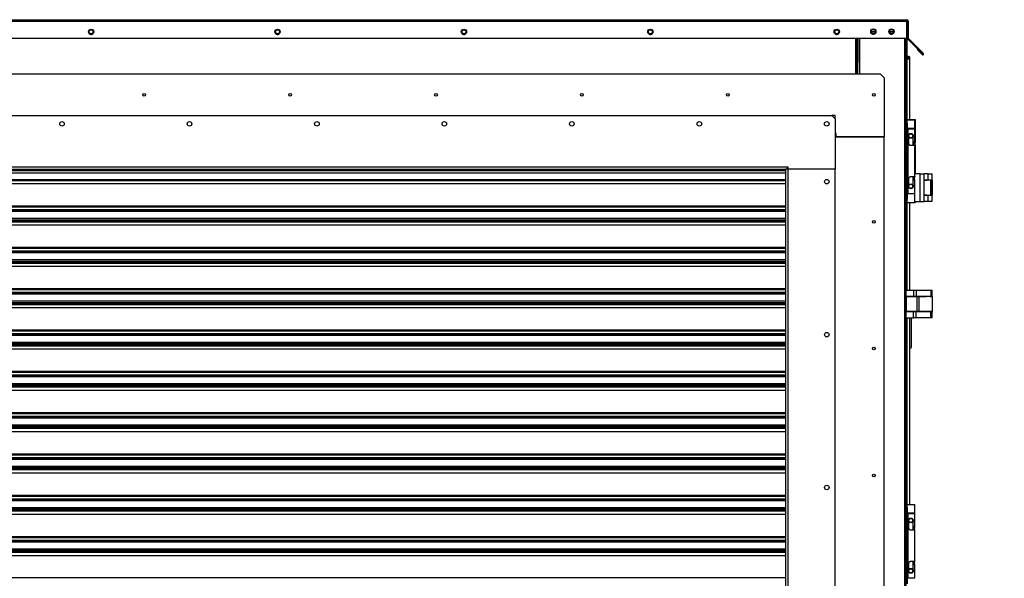
# Model space of a CAD drawing. Units: inches. Extents: x 2 to 540, y 2 to 407.
# Drawn here: x 392 to 439, y 172 to 199 of the extents above; entities that cross this region are included whole.
import ezdxf

# ---------------------------------------------------------------- set-up
doc = ezdxf.new("R2010")
doc.units = ezdxf.units.IN
doc.header["$LTSCALE"] = 48
doc.header["$MEASUREMENT"] = 0
doc.header["$PDSIZE"] = -1
doc.layers.add('FORMAT', color=7, linetype='Continuous')
doc.styles.add('SLDTEXTSTYLE0', font='TXT', dxfattribs={"width": 0.75})
doc.dimstyles.new('SLDDIMSTYLE1', dxfattribs={"dimtxt": 4, "dimasz": 9, "dimexe": 0, "dimexo": 0.0625, "dimgap": 1, "dimtad": 0, "dimtih": 1, "dimtoh": 1, "dimdec": 3, "dimrnd": 1e-09, "dimzin": 12, "dimdsep": 46, "dimtxsty": 'SLDTEXTSTYLE0', "dimsah": 1, "dimcen": 0.09, "dimadec": 0, "dimazin": 3, "dimtfac": 1, "dimtdec": 3, "dimtofl": 0, "dimtmove": 0, "dimatfit": 3, "dimfxl": 1, "dimfrac": 2, "dimtolj": 1, "dimtzin": 12, "dimarcsym": 0})

# ---------------------------------------------------------------- blocks, each defined once
blk = doc.blocks.new('_D')
at = {"layer": 'Defpoints', "color": 0, "transparency": 16777216}
for p in [(407.249, 227.003), (434.373, 127.078), (512.564, 127.078)]:
    blk.add_point(p, dxfattribs=at)
at = {"layer": 'FORMAT', "color": 0, "lineweight": -2, "transparency": 16777216}
for p, q in [((407.311, 227.003), (512.564, 227.003)), ((512.564, 218.003), (512.564, 173.603)), ((512.564, 136.078), (512.564, 167.603)), ((434.435, 127.078), (512.564, 127.078))]:
    blk.add_line(p, q, dxfattribs=at)
at = {"layer": 'FORMAT', "color": 0, "transparency": 16777216}
for points in [[(511.064, 218.003), (514.064, 218.003), (512.564, 227.003)], [(511.064, 136.078), (514.064, 136.078), (512.564, 127.078)]]:
    blk.add_solid(points, dxfattribs=at)
at = {"layer": 'FORMAT', "color": 0, "transparency": 16777216, "insert": (512.564, 172.603), "char_height": 4, "attachment_point": 2, "style": 'SLDTEXTSTYLE0'}
blk.add_mtext('\\A1;H', dxfattribs=at)
blk = doc.blocks.new('_D_3')
at = {"layer": 'Defpoints', "color": 0, "transparency": 16777216}
for p in [(434.451, 200.649), (483.319, 200.649), (434.262, 131.631)]:
    blk.add_point(p, dxfattribs=at)
at = {"layer": 'FORMAT', "color": 0, "lineweight": -2, "transparency": 16777216}
for p, q in [((434.513, 200.649), (483.319, 200.649)), ((483.319, 191.649), (483.319, 173.881)), ((483.319, 140.631), (483.319, 167.881)), ((434.324, 131.631), (483.319, 131.631))]:
    blk.add_line(p, q, dxfattribs=at)
at = {"layer": 'FORMAT', "color": 0, "transparency": 16777216}
for points in [[(481.819, 191.649), (484.819, 191.649), (483.319, 200.649)], [(481.819, 140.631), (484.819, 140.631), (483.319, 131.631)]]:
    blk.add_solid(points, dxfattribs=at)
at = {"layer": 'FORMAT', "color": 0, "transparency": 16777216, "insert": (483.319, 172.881), "char_height": 4, "attachment_point": 2, "style": 'SLDTEXTSTYLE0'}
blk.add_mtext('\\A1;H2', dxfattribs=at)
blk = doc.blocks.new('_D_6')
at = {"layer": 'Defpoints', "color": 0, "transparency": 16777216}
for p in [(433.623, 210.453), (495.574, 210.453), (434.373, 127.078)]:
    blk.add_point(p, dxfattribs=at)
at = {"layer": 'FORMAT', "color": 0, "lineweight": -2, "transparency": 16777216}
for p, q in [((433.685, 210.453), (495.574, 210.453)), ((495.574, 201.453), (495.574, 174.995)), ((495.574, 136.078), (495.574, 168.995)), ((434.435, 127.078), (495.574, 127.078))]:
    blk.add_line(p, q, dxfattribs=at)
at = {"layer": 'FORMAT', "color": 0, "transparency": 16777216}
for points in [[(494.074, 201.453), (497.074, 201.453), (495.574, 210.453)], [(494.074, 136.078), (497.074, 136.078), (495.574, 127.078)]]:
    blk.add_solid(points, dxfattribs=at)
at = {"layer": 'FORMAT', "color": 0, "transparency": 16777216, "insert": (495.574, 173.995), "char_height": 4, "attachment_point": 2, "style": 'SLDTEXTSTYLE0'}
blk.add_mtext('\\A1;H1', dxfattribs=at)

msp = doc.modelspace()

# ---------------------------------------------------------------- linework, layer by layer
at = {"color": 7, "linetype": 'Continuous', "lineweight": 25}
for p, q in [((347.6926716, 199.0354931), (434.4507216, 199.0354931)), ((347.6926716, 198.9684931), (434.4507216, 198.9684931)), ((434.4507216, 199.0354931), (434.4507216, 198.9684931)), ((434.4507216, 198.1629958), (434.4507216, 198.9684931)), ((434.4817216, 198.9684931), (434.5177216, 198.9684931)), ((434.4817216, 198.9684931), (434.4817216, 198.1629958)), ((434.5177216, 198.9684931), (434.5177216, 198.1629958)), ((432.7634355, 198.4785431), (432.953111, 198.4785431)), ((433.6327388, 198.4785431), (433.8224142, 198.4785431)), ((347.6926716, 198.1629958), (434.4507216, 198.1629958)), ((432.0261713, 196.455188), (432.0261713, 198.1629958)), ((432.0931713, 196.455188), (432.0931713, 198.1629958)), ((432.1239216, 198.1629958), (432.1239216, 196.9912431)), ((432.1286716, 196.455188), (432.1286716, 198.1629958)), ((432.1956716, 198.1629958), (432.1956716, 196.455188)), ((434.3416716, 198.1629958), (434.3416716, 132.7954931)), ((434.4086716, 198.1629958), (434.4086716, 132.7954931)), ((434.4476716, 198.1629958), (434.4476716, 194.2696238)), ((434.4507216, 198.0354931), (434.4476716, 198.0354931)), ((434.4507216, 198.1629958), (434.4507216, 198.0354931)), ((434.5177216, 198.1629958), (434.4817216, 198.1629958)), ((434.5268013, 198.1410755), (434.5013454, 198.1156197)), ((434.8900667, 197.7268984), (434.5013454, 198.1156197)), ((434.9155225, 197.7523542), (434.5268013, 198.1410755)), ((434.8900667, 197.7268984), (434.9155225, 197.7523542)), ((435.2167189, 197.4002462), (434.8900667, 197.7268984)), ((435.2421747, 197.425702), (434.9155225, 197.7523542)), ((434.9756178, 197.6357796), (434.9501619, 197.6103237)), ((434.9501619, 197.6103237), (435.1884792, 197.3720065)), ((434.9756178, 197.6357796), (435.213935, 197.3974623)), ((434.5157814, 197.2134395), (434.4476716, 197.2134395)), ((434.5226716, 197.1685281), (434.5226716, 197.2134395)), ((434.5246401, 197.1692453), (434.5266086, 197.2134395)), ((434.6016086, 197.2134395), (434.5266086, 197.2134395)), ((434.6016086, 194.2696238), (434.6016086, 197.2134395)), ((435.213935, 197.3974623), (435.1884792, 197.3720065)), ((435.213935, 197.3974623), (435.2167189, 197.4002462)), ((435.2167189, 197.4002462), (435.2421747, 197.425702)), ((432.0931713, 196.8522431), (432.1286716, 196.8522431)), ((432.0931713, 196.8162431), (432.1286716, 196.8162431)), ((432.0931713, 196.7852431), (432.1286716, 196.7852431)), ((432.1286716, 196.9912431), (432.1239216, 196.9912431)), ((349.1647976, 196.455188), (433.1805456, 196.455188)), ((433.1805456, 196.455188), (433.377396, 196.2583376)), ((433.377396, 196.2583376), (433.377396, 193.463062)), ((351.4679472, 194.466999), (430.877396, 194.466999)), ((431.0348763, 194.466999), (430.877396, 194.466999)), ((430.877396, 194.466999), (431.0348763, 194.3095187)), ((431.0348763, 194.3095187), (431.0348763, 194.466999)), ((431.0348763, 194.3095187), (431.0348763, 191.9197549)), ((434.4677267, 194.2691144), (434.4086716, 194.2691144)), ((434.5067267, 194.2696238), (434.4476716, 194.2696238)), ((434.4476716, 194.2696238), (434.4476716, 194.2691144)), ((434.4677267, 194.1116341), (434.4677267, 194.2691144)), ((434.4677267, 194.2691144), (434.8318999, 194.2691144)), ((434.5067267, 194.2691144), (434.5067267, 194.2696238)), ((434.5395694, 194.2696238), (434.5067267, 194.2696238)), ((434.5395694, 194.2696238), (434.5395694, 194.2691144)), ((434.8708999, 194.2696238), (434.5395694, 194.2696238)), ((434.8318999, 193.8557286), (434.8318999, 194.2691144)), ((434.8708999, 193.856238), (434.8708999, 194.2696238)), ((434.4086716, 194.1116341), (434.4677267, 194.1116341)), ((434.4677267, 194.1116341), (434.4677267, 190.4895869)), ((434.8318999, 193.8557286), (434.4677267, 193.8557286)), ((434.4677267, 193.8399806), (434.5005694, 193.8399806)), ((434.5005694, 193.8399806), (434.5005694, 190.7612404)), ((434.5005694, 193.8399806), (434.8318999, 193.8399806)), ((434.5067267, 193.8557286), (434.5067267, 193.8399806)), ((434.5267818, 193.84049), (434.5067267, 193.84049)), ((434.5267818, 193.8557286), (434.5267818, 193.8399806)), ((434.7630023, 193.8399806), (434.7630023, 193.8557286)), ((434.8708999, 193.84049), (434.7630023, 193.84049)), ((434.8020023, 193.84049), (434.8020023, 193.8557286)), ((434.8318999, 193.856238), (434.8708999, 193.856238)), ((434.8318999, 193.2159648), (434.8318999, 193.8399806)), ((434.8708999, 193.2164742), (434.8708999, 193.84049)), ((431.0939314, 193.6106998), (431.0348763, 193.6106998)), ((431.0348763, 193.463062), (433.377396, 193.463062)), ((431.0939314, 193.463062), (431.0939314, 193.6106998)), ((433.377396, 193.463062), (431.0939314, 193.463062)), ((433.377396, 134.2110935), (433.377396, 193.463062)), ((434.5563094, 193.1273822), (434.5563094, 193.4293657)), ((434.7334747, 193.4293657), (434.7334747, 193.2159648)), ((434.8318999, 193.0387995), (434.644892, 193.0387995)), ((434.7334747, 193.2159648), (434.8318999, 193.2159648)), ((434.7630023, 193.0387995), (434.7630023, 193.2159648)), ((434.8318999, 191.5624215), (434.8318999, 193.0387995)), ((434.8708999, 191.6911181), (434.8708999, 193.0393089)), ((353.5939314, 192.0260541), (428.7514117, 192.0260541)), ((353.6726716, 191.9079439), (428.6726716, 191.9079439)), ((353.6726716, 191.8576025), (428.6726716, 191.8576025)), ((428.6726716, 191.9079439), (428.6726716, 152.0654242)), ((428.7907818, 191.9079439), (428.6726716, 191.9079439)), ((428.7514117, 192.0260541), (428.7907818, 192.0260541)), ((428.7514117, 192.0260541), (428.7514117, 191.9079439)), ((428.7907818, 192.0260541), (428.7907818, 191.9197549)), ((431.0348763, 191.9197549), (428.7907818, 191.9197549)), ((428.7907818, 191.9079439), (428.7907818, 152.0654242)), ((431.0348763, 191.9079439), (428.7907818, 191.9079439)), ((429.2356637, 191.9197549), (429.2356637, 191.9079439)), ((429.3731449, 191.9197549), (429.3731449, 191.9079439)), ((429.381333, 191.9079439), (429.381333, 191.9197549)), ((429.4994432, 191.9079439), (429.4994432, 191.9197549)), ((430.4836952, 191.9079439), (430.4836952, 191.9197549)), ((431.0348763, 191.9197549), (431.0348763, 191.9079439)), ((431.0348763, 152.0654242), (431.0348763, 191.9079439)), ((353.6726716, 191.7449786), (428.6726716, 191.7449786)), ((428.6726716, 191.729899), (353.6726716, 191.729899)), ((353.6726716, 191.4200792), (428.6726716, 191.4200792)), ((434.5563094, 191.1718553), (434.5563094, 191.4738389)), ((434.644892, 191.5624215), (434.8318999, 191.5624215)), ((434.7334747, 191.3852562), (434.7334747, 191.1718553)), ((434.8318999, 191.3852562), (434.7334747, 191.3852562)), ((434.7630023, 191.3852562), (434.7630023, 191.5624215)), ((435.0966716, 191.6911181), (434.8318999, 191.6911181)), ((434.8318999, 190.7612404), (434.8318999, 191.3852562)), ((435.0966716, 190.3791181), (435.0966716, 191.6911181)), ((435.0966716, 191.6911181), (435.2836716, 191.6911181)), ((435.2836716, 190.3791181), (435.2836716, 191.6911181)), ((435.4706716, 191.6911181), (435.2836716, 191.6911181)), ((435.2836716, 191.4101181), (435.4706716, 191.4101181)), ((435.5471295, 191.3900394), (435.2836716, 191.3900394)), ((435.5471295, 191.3900394), (435.2836716, 191.3583883)), ((435.3741716, 191.4101181), (435.3741716, 191.3900394)), ((435.4706716, 191.4101181), (435.4706716, 191.6911181)), ((435.4706716, 191.6911181), (435.6576716, 191.6911181)), ((435.4706716, 191.4101181), (435.6576716, 191.4101181)), ((435.6029005, 191.3900394), (435.5471295, 191.3900394)), ((435.5671716, 191.3900394), (435.5671716, 191.4101181)), ((435.6029005, 190.6800394), (435.6029005, 191.3900394)), ((435.6029005, 191.3900394), (435.6576716, 191.3900394)), ((435.6576716, 191.4101181), (435.6576716, 191.6911181)), ((435.6576716, 190.6800394), (435.6576716, 191.3900394)), ((435.6576794, 191.3900394), (435.6576716, 191.3900394)), ((435.6576794, 191.3900394), (435.6576794, 191.222126)), ((428.6726716, 191.3657926), (353.6726716, 191.3657926)), ((353.6726716, 191.2281384), (428.6726716, 191.2281384)), ((428.6726716, 191.2130588), (353.6726716, 191.2130588)), ((435.6576716, 191.222126), (435.6576794, 191.222126)), ((435.6576794, 191.222126), (435.6576794, 190.8481103)), ((434.4677267, 190.4895869), (434.4086716, 190.4895869)), ((434.5005694, 190.7612404), (434.4677267, 190.7612404)), ((434.8318999, 190.7454924), (434.4677267, 190.7454924)), ((434.4677267, 190.3321066), (434.4677267, 190.4895869)), ((434.5005694, 190.7612404), (434.8318999, 190.7612404)), ((434.5267818, 190.7612404), (434.5267818, 190.7454924)), ((434.7630023, 190.7454924), (434.7630023, 190.7612404)), ((434.8318999, 190.3321066), (434.8318999, 190.7454924)), ((435.2836716, 190.7116905), (435.5471295, 190.6800394)), ((435.2836716, 190.6800394), (435.5471295, 190.6800394)), ((435.4706716, 190.6601181), (435.2836716, 190.6601181)), ((435.3741716, 190.6800394), (435.3741716, 190.6601181)), ((435.4706716, 190.3791181), (435.4706716, 190.6601181)), ((435.6576716, 190.6601181), (435.4706716, 190.6601181)), ((435.5471295, 190.6800394), (435.6029005, 190.6800394)), ((435.5671716, 190.6601181), (435.5671716, 190.6800394)), ((435.6029005, 190.6800394), (435.6576716, 190.6800394)), ((435.6576794, 190.8481103), (435.6576716, 190.8481103)), ((435.6576794, 190.6801969), (435.6576716, 190.6801969)), ((435.6576716, 190.3791181), (435.6576716, 190.6601181)), ((435.6576794, 190.8481103), (435.6576794, 190.6801969)), ((353.6726716, 190.1731563), (428.6726716, 190.1731563)), ((353.6726716, 190.1188696), (428.6726716, 190.1188696)), ((428.6726716, 189.9717353), (353.6726716, 189.9717353)), ((434.4677267, 190.3321066), (434.4086716, 190.3321066)), ((434.4476716, 190.3321066), (434.4476716, 186.1441181)), ((434.4677267, 190.3321066), (434.8318999, 190.3321066)), ((434.6016086, 186.1441181), (434.6016086, 190.3321066)), ((434.8318999, 190.3791181), (435.0966716, 190.3791181)), ((434.8708999, 190.3326159), (434.8318999, 190.3326159)), ((434.8708999, 190.3326159), (434.8708999, 190.3791181)), ((435.0966716, 190.3791181), (435.2836716, 190.3791181)), ((435.4706716, 190.3791181), (435.2836716, 190.3791181)), ((435.6576716, 190.3791181), (435.4706716, 190.3791181)), ((353.6726716, 189.9657482), (428.6726716, 189.9657482)), ((353.6726716, 189.9525603), (428.6726716, 189.9525603)), ((428.6726716, 189.8982737), (353.6726716, 189.8982737)), ((353.6726716, 189.579631), (428.6726716, 189.579631)), ((353.6726716, 189.5087648), (428.6726716, 189.5087648)), ((353.6726716, 189.4515753), (428.6726716, 189.4515753)), ((428.6726716, 189.3972887), (353.6726716, 189.3972887)), ((353.6726716, 189.2596344), (428.6726716, 189.2596344)), ((428.6726716, 189.2445548), (353.6726716, 189.2445548)), ((353.6726716, 188.2046523), (428.6726716, 188.2046523)), ((353.6726716, 188.1503657), (428.6726716, 188.1503657)), ((428.6726716, 188.0032313), (353.6726716, 188.0032313)), ((353.6726716, 187.9972443), (428.6726716, 187.9972443)), ((353.6726716, 187.9840564), (428.6726716, 187.9840564)), ((428.6726716, 187.9297698), (353.6726716, 187.9297698)), ((353.6726716, 187.611127), (428.6726716, 187.611127)), ((353.6726716, 187.5402609), (428.6726716, 187.5402609)), ((353.6726716, 187.4830714), (428.6726716, 187.4830714)), ((428.6726716, 187.4287847), (353.6726716, 187.4287847)), ((353.6726716, 187.2911305), (428.6726716, 187.2911305)), ((428.6726716, 187.2760509), (353.6726716, 187.2760509)), ((353.6726716, 186.2361484), (428.6726716, 186.2361484)), ((353.6726716, 186.1818618), (428.6726716, 186.1818618)), ((428.6726716, 186.0347274), (353.6726716, 186.0347274)), ((353.6726716, 186.0287404), (428.6726716, 186.0287404)), ((353.6726716, 186.0155524), (428.6726716, 186.0155524)), ((428.6726716, 185.9612658), (353.6726716, 185.9612658)), ((434.4086716, 186.1441181), (434.7712136, 186.1441181)), ((434.4086716, 185.8631181), (434.7712136, 185.8631181)), ((434.4387818, 185.1331969), (434.4387818, 185.8430394)), ((434.4387818, 185.8430394), (434.9426109, 185.8430394)), ((434.7712136, 186.1441181), (434.7712136, 185.8631181)), ((434.7712136, 186.1441181), (434.9034426, 186.1441181)), ((434.7712136, 185.8631181), (434.9034426, 185.8631181)), ((434.9034426, 186.1441181), (434.9034426, 185.8631181)), ((434.9034426, 186.1441181), (435.6029005, 186.1441181)), ((434.9034426, 185.8631181), (435.6029005, 185.8631181)), ((434.9426109, 185.1331969), (434.9426109, 185.8430394)), ((434.9426109, 185.8430394), (435.0316952, 185.8430394)), ((435.0316952, 185.8430394), (435.0316952, 185.1331969)), ((435.6576794, 185.8430394), (435.0316952, 185.8430394)), ((435.0386716, 185.8631181), (435.0386716, 185.8430394)), ((435.0386716, 185.8431969), (435.3741716, 185.8431969)), ((435.0956716, 185.8431969), (435.0956716, 185.8631181)), ((435.2836716, 185.8631181), (435.2836716, 185.8431969)), ((435.3741716, 185.8631181), (435.3741716, 185.8430394)), ((435.5671716, 185.8430394), (435.5671716, 185.8631181)), ((435.5671716, 185.8431969), (435.6576716, 185.8431969)), ((435.6029005, 186.1441181), (435.6029005, 185.8631181)), ((435.6029005, 186.1441181), (435.6576716, 186.1441181)), ((435.6029005, 185.8631181), (435.6576716, 185.8631181)), ((435.6576716, 185.8631181), (435.6576716, 186.1441181)), ((435.6576716, 185.8431969), (435.6576716, 185.8430394)), ((435.6576794, 185.8430394), (435.6576794, 185.1331969)), ((353.6726716, 185.6426231), (428.6726716, 185.6426231)), ((353.6726716, 185.5717569), (428.6726716, 185.5717569)), ((353.6726716, 185.5145674), (428.6726716, 185.5145674)), ((428.6726716, 185.4602808), (353.6726716, 185.4602808)), ((353.6726716, 185.3226266), (428.6726716, 185.3226266)), ((428.6726716, 185.3075469), (353.6726716, 185.3075469)), ((434.7712136, 185.1131181), (434.4086716, 185.1131181)), ((434.4086716, 184.8321181), (434.7712136, 184.8321181)), ((434.9426109, 185.1331969), (434.4387818, 185.1331969)), ((434.4476716, 184.8321181), (434.4476716, 175.9494799)), ((434.6016086, 175.9494799), (434.6016086, 184.8321181)), ((434.6699618, 183.4426467), (434.6699618, 184.8321181)), ((434.7712136, 184.8321181), (434.7712136, 185.1131181)), ((434.9034426, 185.1131181), (434.7712136, 185.1131181)), ((434.9034426, 184.8321181), (434.7712136, 184.8321181)), ((434.9034426, 184.8321181), (434.9034426, 185.1131181)), ((435.6029005, 185.1131181), (434.9034426, 185.1131181)), ((435.6029005, 184.8321181), (434.9034426, 184.8321181)), ((435.0316952, 185.1331969), (434.9426109, 185.1331969)), ((435.6576794, 185.1331969), (435.0316952, 185.1331969)), ((435.0386716, 185.1331969), (435.0386716, 185.1131181)), ((435.0956716, 185.1131181), (435.0956716, 185.1331969)), ((435.2836716, 185.1331969), (435.2836716, 185.1131181)), ((435.3741716, 185.1331969), (435.3741716, 185.1131181)), ((435.5671716, 185.1131181), (435.5671716, 185.1331969)), ((435.6029005, 184.8321181), (435.6029005, 185.1131181)), ((435.6576716, 185.1131181), (435.6029005, 185.1131181)), ((435.6576716, 184.8321181), (435.6029005, 184.8321181)), ((435.6576716, 184.8321181), (435.6576716, 185.1131181)), ((353.6726716, 184.2676444), (428.6726716, 184.2676444)), ((353.6726716, 184.2133578), (428.6726716, 184.2133578)), ((428.6726716, 184.0662235), (353.6726716, 184.0662235)), ((353.6726716, 184.0602364), (428.6726716, 184.0602364)), ((353.6726716, 184.0470485), (428.6726716, 184.0470485)), ((428.6726716, 183.9927619), (353.6726716, 183.9927619)), ((353.6726716, 183.6741192), (428.6726716, 183.6741192)), ((353.6726716, 183.603253), (428.6726716, 183.603253)), ((353.6726716, 183.5460635), (428.6726716, 183.5460635)), ((428.6726716, 183.4917769), (353.6726716, 183.4917769)), ((353.6726716, 183.3541226), (428.6726716, 183.3541226)), ((428.6726716, 183.339043), (353.6726716, 183.339043)), ((434.6016086, 183.3926467), (434.6199618, 183.3926467)), ((353.6726716, 182.2991405), (428.6726716, 182.2991405)), ((353.6726716, 182.2448539), (428.6726716, 182.2448539)), ((428.6726716, 182.0977195), (353.6726716, 182.0977195)), ((353.6726716, 182.0917325), (428.6726716, 182.0917325)), ((353.6726716, 182.0785446), (428.6726716, 182.0785446)), ((428.6726716, 182.0242579), (353.6726716, 182.0242579)), ((353.6726716, 181.7056152), (428.6726716, 181.7056152)), ((353.6726716, 181.6347491), (428.6726716, 181.6347491)), ((353.6726716, 181.5775596), (428.6726716, 181.5775596)), ((428.6726716, 181.5232729), (353.6726716, 181.5232729)), ((353.6726716, 181.3856187), (428.6726716, 181.3856187)), ((428.6726716, 181.3705391), (353.6726716, 181.3705391)), ((353.6726716, 180.3306366), (428.6726716, 180.3306366)), ((353.6726716, 180.27635), (428.6726716, 180.27635)), ((428.6726716, 180.1292156), (353.6726716, 180.1292156)), ((353.6726716, 180.1232285), (428.6726716, 180.1232285)), ((353.6726716, 180.1100406), (428.6726716, 180.1100406)), ((428.6726716, 180.055754), (353.6726716, 180.055754)), ((353.6726716, 179.7371113), (428.6726716, 179.7371113)), ((353.6726716, 179.6662451), (428.6726716, 179.6662451)), ((353.6726716, 179.6090556), (428.6726716, 179.6090556)), ((428.6726716, 179.554769), (353.6726716, 179.554769)), ((353.6726716, 179.4171148), (428.6726716, 179.4171148)), ((428.6726716, 179.4020351), (353.6726716, 179.4020351)), ((353.6726716, 178.3621326), (428.6726716, 178.3621326)), ((353.6726716, 178.307846), (428.6726716, 178.307846)), ((428.6726716, 178.1607117), (353.6726716, 178.1607117)), ((353.6726716, 178.1547246), (428.6726716, 178.1547246)), ((353.6726716, 178.1415367), (428.6726716, 178.1415367)), ((428.6726716, 178.0872501), (353.6726716, 178.0872501)), ((353.6726716, 177.7686073), (428.6726716, 177.7686073)), ((353.6726716, 177.6977412), (428.6726716, 177.6977412)), ((353.6726716, 177.6405517), (428.6726716, 177.6405517)), ((428.6726716, 177.5862651), (353.6726716, 177.5862651)), ((353.6726716, 177.4486108), (428.6726716, 177.4486108)), ((428.6726716, 177.4335312), (353.6726716, 177.4335312)), ((353.6726716, 176.3936287), (428.6726716, 176.3936287)), ((353.6726716, 176.3393421), (428.6726716, 176.3393421)), ((428.6726716, 176.1922077), (353.6726716, 176.1922077)), ((353.6726716, 176.1862207), (428.6726716, 176.1862207)), ((353.6726716, 176.1730327), (428.6726716, 176.1730327)), ((428.6726716, 176.1187461), (353.6726716, 176.1187461)), ((434.4677267, 175.9494799), (434.4086716, 175.9494799)), ((434.4677267, 175.7919996), (434.4677267, 175.9494799)), ((434.4677267, 175.9494799), (434.8318999, 175.9494799)), ((434.8318999, 175.5360941), (434.8318999, 175.9494799)), ((353.6726716, 175.8001034), (428.6726716, 175.8001034)), ((353.6726716, 175.7292373), (428.6726716, 175.7292373)), ((353.6726716, 175.6720477), (428.6726716, 175.6720477)), ((428.6726716, 175.6177611), (353.6726716, 175.6177611)), ((353.6726716, 175.4801069), (428.6726716, 175.4801069)), ((428.6726716, 175.4650273), (353.6726716, 175.4650273)), ((434.4086716, 175.7919996), (434.4677267, 175.7919996)), ((434.4677267, 175.7919996), (434.4677267, 172.1699524)), ((434.8318999, 175.5360941), (434.4677267, 175.5360941)), ((434.4677267, 175.5203461), (434.5005694, 175.5203461)), ((434.5005694, 175.5203461), (434.5005694, 172.4416059)), ((434.5005694, 175.5203461), (434.8318999, 175.5203461)), ((434.5267818, 175.5360941), (434.5267818, 175.5203461)), ((434.7630023, 175.5203461), (434.7630023, 175.5360941)), ((434.8318999, 174.8963303), (434.8318999, 175.5203461)), ((434.5563094, 174.8077477), (434.5563094, 175.1097312)), ((434.7334747, 175.1097312), (434.7334747, 174.8963303)), ((434.8318999, 174.719165), (434.644892, 174.719165)), ((434.7334747, 174.8963303), (434.8318999, 174.8963303)), ((434.7630023, 174.719165), (434.7630023, 174.8963303)), ((434.8318999, 173.242787), (434.8318999, 174.719165)), ((353.6726716, 174.4251248), (428.6726716, 174.4251248)), ((353.6726716, 174.3708381), (428.6726716, 174.3708381)), ((428.6726716, 174.2237038), (353.6726716, 174.2237038)), ((353.6726716, 174.2177167), (428.6726716, 174.2177167)), ((353.6726716, 174.2045288), (428.6726716, 174.2045288)), ((428.6726716, 174.1502422), (353.6726716, 174.1502422)), ((353.6726716, 173.8315995), (428.6726716, 173.8315995)), ((353.6726716, 173.7607333), (428.6726716, 173.7607333)), ((353.6726716, 173.7035438), (428.6726716, 173.7035438)), ((428.6726716, 173.6492572), (353.6726716, 173.6492572)), ((353.6726716, 173.5116029), (428.6726716, 173.5116029)), ((428.6726716, 173.4965233), (353.6726716, 173.4965233)), ((434.5563094, 172.8522208), (434.5563094, 173.1542044)), ((434.644892, 173.242787), (434.8318999, 173.242787)), ((434.7630023, 173.0656217), (434.7630023, 173.242787)), ((434.7334747, 173.0656217), (434.7334747, 172.8522208)), ((434.8318999, 173.0656217), (434.7334747, 173.0656217)), ((434.8318999, 172.4416059), (434.8318999, 173.0656217)), ((353.6726716, 172.4566208), (428.6726716, 172.4566208)), ((434.5005694, 172.4416059), (434.4677267, 172.4416059)), ((434.8318999, 172.4258579), (434.4677267, 172.4258579)), ((434.5005694, 172.4416059), (434.8318999, 172.4416059)), ((434.5267818, 172.4416059), (434.5267818, 172.4258579)), ((434.7630023, 172.4258579), (434.7630023, 172.4416059))]:
    msp.add_line(p, q, dxfattribs=at)
at = {"color": 7, "linetype": 'Continuous', "lineweight": 25, "flags": 128}
for points in [[(395.7198708, 198.4596181), (395.7123324, 198.5023706), (395.7109408, 198.506016)], [(404.6002695, 198.4596181), (404.592731, 198.5023706), (404.5913379, 198.5060199)], [(413.4806681, 198.4596181), (413.4731297, 198.5023706), (413.4717091, 198.5060886)], [(422.3610668, 198.4596181), (422.3535284, 198.5023706), (422.3520572, 198.5062147)], [(431.2414655, 198.4596181), (431.2339271, 198.5023706), (431.2327681, 198.5054297)]]:
    msp.add_lwpolyline(points, dxfattribs=at)
at = {"color": 7, "linetype": 'Continuous', "lineweight": 25}
for centre, radius in [((395.5949208, 198.4594931), 0.125), ((395.594866, 198.459665), 0.095), ((404.4753195, 198.4594931), 0.125), ((404.4752549, 198.459665), 0.095), ((413.3557182, 198.4594931), 0.125), ((413.3556438, 198.459665), 0.095), ((422.2361169, 198.4594931), 0.125), ((422.2360327, 198.459665), 0.095), ((431.1165156, 198.4594931), 0.125), ((431.1164216, 198.459665), 0.095), ((432.8586216, 198.4724931), 0.125), ((432.8582732, 198.4729931), 0.095), ((433.7276216, 198.4724931), 0.125), ((433.7275765, 198.4729931), 0.095), ((398.123459, 195.455188), 0.0649606), ((405.0742464, 195.455188), 0.0649606), ((412.0250338, 195.455188), 0.0649606), ((418.9758212, 195.455188), 0.0649606), ((425.9266086, 195.455188), 0.0649606), ((432.877396, 195.455188), 0.0649606), ((394.2084983, 194.0732982), 0.1082677), ((400.2805456, 194.0732982), 0.1082677), ((406.3525928, 194.0732982), 0.1082677), ((412.4246401, 194.0732982), 0.1082677), ((418.4966873, 194.0732982), 0.1082677), ((424.5687346, 194.0732982), 0.1082677), ((430.6407818, 194.0732982), 0.1082677), ((434.644892, 193.5013979), 0.1141732), ((434.644892, 193.5013979), 0.0944882), ((430.6411755, 191.3173927), 0.1082677), ((434.644892, 191.0998231), 0.1141732), ((434.644892, 191.0998231), 0.0944882), ((432.877396, 189.4110935), 0.0649606), ((430.6411755, 184.0339282), 0.1082677), ((432.877396, 183.366999), 0.0649606), ((432.877396, 177.3229045), 0.0649606), ((430.6411755, 176.7504636), 0.1082677), ((434.644892, 175.1817634), 0.1141732), ((434.644892, 175.1817634), 0.0944882), ((434.644892, 172.7801886), 0.1141732), ((434.644892, 172.7801886), 0.0944882)]:
    msp.add_circle(centre, radius, dxfattribs=at)
for centre, radius, start, end in [((434.4507216, 198.9684931), 0.067, 0, 90), ((434.4507216, 198.9684931), 0.031, 0, 90), ((395.5948708, 198.4596181), 0.125, 201.84318834, 360), ((404.4752695, 198.4596181), 0.125, 201.84800464, 360), ((413.3556681, 198.4596181), 0.125, 201.82114559, 360), ((422.2360668, 198.4596181), 0.125, 201.76578642, 360), ((431.1164655, 198.4596181), 0.125, 202.152912, 360), ((432.8582716, 198.4729931), 0.125, 215.14012559, 34.84318878), ((433.7275749, 198.4729931), 0.125, 185.44202513, 5.23228754), ((434.5487216, 198.1629958), 0.067, 180, 225), ((434.5487216, 198.1629958), 0.031, 180, 225), ((432.0929216, 196.9912431), 0.031, 270, 0), ((432.0929216, 196.9912431), 0.067, 270, 302.24780323), ((432.0929216, 196.9552431), 0.067, 270, 302.24780323), ((428.6923566, 191.8488888), 0.1181102, 30, 60), ((434.6199618, 183.4426467), 0.05, 270, 359.99999995)]:
    msp.add_arc(centre, radius, start, end, dxfattribs=at)
for points, knots in [([(434.6016086, 197.2134395), (434.6007688, 197.2220205), (434.5990275, 197.239813), (434.5849831, 197.2637342), (434.5635825, 197.2817814), (434.5370212, 197.2911001), (434.5089391, 197.2904974), (434.4828046, 197.280049), (434.4621871, 197.261097), (434.4497444, 197.2375987), (434.4483132, 197.2209184), (434.4476716, 197.2134395)], [0, 0, 0, 0, 0.1065274941, 0.2208820497, 0.3352433884, 0.4496045628, 0.5639655429, 0.6783263943, 0.792687225, 0.9070481497, 1, 1, 1, 1]), ([(434.4476716, 197.1250511), (434.4485114, 197.1281879), (434.4502527, 197.1346919), (434.4642971, 197.1445734), (434.4856976, 197.154683), (434.512259, 197.1647937), (434.540341, 197.1749039), (434.5664756, 197.1850148), (434.5870931, 197.1951235), (434.5995358, 197.2046088), (434.6009669, 197.2107058), (434.6016086, 197.2134395)], [0, 0, 0, 0, 0.1065274941, 0.2208820497, 0.3352433884, 0.4496045628, 0.5639655429, 0.6783263943, 0.792687225, 0.9070481497, 1, 1, 1, 1]), ([(434.644892, 193.0387995), (434.6355084, 193.0396759), (434.6167612, 193.0414268), (434.5914722, 193.0549595), (434.5710949, 193.0755336), (434.558411, 193.1010433), (434.5569399, 193.1194797), (434.5563094, 193.1273822)], [0, 0, 0, 0, 0.19921537186, 0.39800436027, 0.60798083117, 0.83196920765, 1, 1, 1, 1]), ([(434.7728448, 193.2159648), (434.7722646, 193.215067), (434.7711062, 193.2132746), (434.7662599, 193.2066926), (434.7630561, 193.2011081), (434.7630023, 193.2010143)], [0, 0, 0, 0, 0.4966559552, 0.9915455935, 1, 1, 1, 1]), ([(434.7630023, 193.0540616), (434.7645799, 193.0514528), (434.7691838, 193.04384), (434.7723235, 193.0395881), (434.7727193, 193.0389893), (434.7728448, 193.0387995)], [0, 0, 0, 0, 0.2625916578, 0.7662882364, 1, 1, 1, 1]), ([(434.8318999, 193.2159648), (434.8314766, 193.2150883), (434.8306309, 193.2133371), (434.824594, 193.1998066), (434.817043, 193.1792232), (434.810514, 193.1519286), (434.8088299, 193.1221308), (434.8122016, 193.0946681), (434.8186817, 193.0706115), (434.8261773, 193.0511449), (434.8311866, 193.0402971), (434.8317045, 193.0392098), (434.8318999, 193.0387995)], [0, 0, 0, 0, 0.0996177638, 0.1990223144, 0.3040211721, 0.4160266914, 0.5215485875, 0.6161128849, 0.7129553207, 0.8206648715, 0.9323173531, 1, 1, 1, 1]), ([(434.8708999, 193.0393089), (434.8704766, 193.0401854), (434.8696309, 193.0419366), (434.863594, 193.0554671), (434.856043, 193.0760505), (434.849514, 193.1033451), (434.8478299, 193.1331429), (434.8512016, 193.1606056), (434.8576817, 193.1846622), (434.8651773, 193.2041288), (434.8701866, 193.2149766), (434.8707045, 193.2160639), (434.8708999, 193.2164742)], [0, 0, 0, 0, 0.0996177638, 0.1990223144, 0.3040211721, 0.4160266914, 0.5215485875, 0.6161128849, 0.7129553207, 0.8206648715, 0.9323173531, 1, 1, 1, 1]), ([(434.5563094, 191.4738389), (434.5571751, 191.4831545), (434.5589042, 191.5017583), (434.5722479, 191.5269435), (434.5927303, 191.547445), (434.6184413, 191.5603021), (434.6369347, 191.5617839), (434.644892, 191.5624215)], [0, 0, 0, 0, 0.19780070907, 0.39501823299, 0.60677648679, 0.83080288351, 1, 1, 1, 1]), ([(434.7728448, 191.5624215), (434.7722646, 191.5615237), (434.7711062, 191.5597313), (434.7662599, 191.5531493), (434.7630561, 191.5475648), (434.7630023, 191.547471)], [0, 0, 0, 0, 0.4966559553, 0.9915455937, 1, 1, 1, 1]), ([(434.7630023, 191.4005183), (434.7645799, 191.3979095), (434.7691838, 191.3902966), (434.7723235, 191.3860448), (434.7727193, 191.385446), (434.7728448, 191.3852562)], [0, 0, 0, 0, 0.2625916576, 0.7662882364, 1, 1, 1, 1]), ([(434.8318999, 191.5624215), (434.8314766, 191.561545), (434.8306309, 191.5597938), (434.824594, 191.5462633), (434.817043, 191.5256799), (434.810514, 191.4983853), (434.8088299, 191.4685875), (434.8122016, 191.4411248), (434.8186817, 191.4170682), (434.8261773, 191.3976016), (434.8311866, 191.3867537), (434.8317045, 191.3856665), (434.8318999, 191.3852562)], [0, 0, 0, 0, 0.0996177638, 0.1990223144, 0.3040211721, 0.4160266914, 0.5215485875, 0.6161128849, 0.7129553207, 0.8206648715, 0.9323173531, 1, 1, 1, 1]), ([(434.644892, 174.719165), (434.6355084, 174.7200414), (434.6167612, 174.7217923), (434.5914722, 174.735325), (434.5710949, 174.7558991), (434.558411, 174.7814088), (434.5569399, 174.7998452), (434.5563094, 174.8077477)], [0, 0, 0, 0, 0.1992153719, 0.3980043603, 0.6079808312, 0.8319692076, 1, 1, 1, 1]), ([(434.7728448, 174.8963303), (434.7722646, 174.8954325), (434.7711062, 174.8936401), (434.7662599, 174.8870581), (434.7630561, 174.8814736), (434.7630023, 174.8813798)], [0, 0, 0, 0, 0.4966559552, 0.9915455935, 1, 1, 1, 1]), ([(434.7630023, 174.7344271), (434.7645799, 174.7318183), (434.7691838, 174.7242055), (434.7723235, 174.7199536), (434.7727193, 174.7193548), (434.7728448, 174.719165)], [0, 0, 0, 0, 0.2625916578, 0.7662882364, 1, 1, 1, 1]), ([(434.8318999, 174.8963303), (434.8314766, 174.8954538), (434.8306309, 174.8937026), (434.824594, 174.8801721), (434.817043, 174.8595887), (434.810514, 174.8322941), (434.8088299, 174.8024963), (434.8122016, 174.7750336), (434.8186817, 174.750977), (434.8261773, 174.7315104), (434.8311866, 174.7206626), (434.8317045, 174.7195753), (434.8318999, 174.719165)], [0, 0, 0, 0, 0.0996177638, 0.1990223144, 0.3040211721, 0.4160266914, 0.5215485875, 0.6161128849, 0.7129553207, 0.8206648715, 0.9323173531, 1, 1, 1, 1]), ([(434.5563094, 173.1542044), (434.5571751, 173.16352), (434.5589042, 173.1821238), (434.5722479, 173.2073089), (434.5927303, 173.2278105), (434.6184413, 173.2406676), (434.6369347, 173.2421494), (434.644892, 173.242787)], [0, 0, 0, 0, 0.19780070907, 0.39501823299, 0.60677648679, 0.83080288351, 1, 1, 1, 1]), ([(434.7728448, 173.242787), (434.7722646, 173.2418892), (434.7711062, 173.2400967), (434.7662599, 173.2335148), (434.7630561, 173.2279303), (434.7630023, 173.2278365)], [0, 0, 0, 0, 0.4966559553, 0.9915455937, 1, 1, 1, 1]), ([(434.7630023, 173.0808838), (434.7645799, 173.078275), (434.7691838, 173.0706621), (434.7723235, 173.0664103), (434.7727193, 173.0658115), (434.7728448, 173.0656217)], [0, 0, 0, 0, 0.2625916576, 0.7662882364, 1, 1, 1, 1]), ([(434.8318999, 173.242787), (434.8314766, 173.2419105), (434.8306309, 173.2401593), (434.824594, 173.2266288), (434.817043, 173.2060454), (434.810514, 173.1787508), (434.8088299, 173.148953), (434.8122016, 173.1214903), (434.8186817, 173.0974337), (434.8261773, 173.0779671), (434.8311866, 173.0671192), (434.8317045, 173.066032), (434.8318999, 173.0656217)], [0, 0, 0, 0, 0.0996177638, 0.1990223144, 0.3040211721, 0.4160266914, 0.5215485875, 0.6161128849, 0.7129553207, 0.8206648715, 0.9323173531, 1, 1, 1, 1])]:
    msp.add_open_spline(points, degree=3, knots=knots, dxfattribs=at)
msp.add_open_spline([(435.1884792, 197.3720065), (435.1923966, 197.3688961), (435.2002315, 197.3626755), (435.2153769, 197.3599472), (435.2302227, 197.3628502), (435.2428737, 197.3713075), (435.251331, 197.3839585), (435.254234, 197.3988043), (435.2515057, 197.4139497), (435.2452851, 197.4217846), (435.2421747, 197.425702)], degree=3, dxfattribs=at)

# ---------------------------------------------------------------- dimensions: what is measured, and where the dimension line sits
at = {"layer": 'FORMAT'}
for base, p1, p2, text, picture, middle in [((512.5644469, 127.0778431), (407.2486716, 227.0030548), (434.3726716, 127.0778431), 'H', '_D', (512.5644469, 170.6027621)), ((495.5740904, 210.452816), (434.3726716, 127.0778431), (433.6229027, 210.452816), 'H1', '_D_6', (495.5740904, 171.9948368)), ((483.3187502, 200.6489931), (434.2616716, 131.6312431), (434.4507216, 200.6489931), 'H2', '_D_3', (483.3187502, 170.8811774))]:
    dim = msp.add_linear_dim(base=base, p1=p1, p2=p2, angle=90, text=text, dimstyle='SLDDIMSTYLE1', dxfattribs=at)
    dim.commit()
    dim.dimension.update_dxf_attribs({"geometry": picture, "text_midpoint": middle, "dimtype": 160})

doc.saveas('drawing.dxf')
